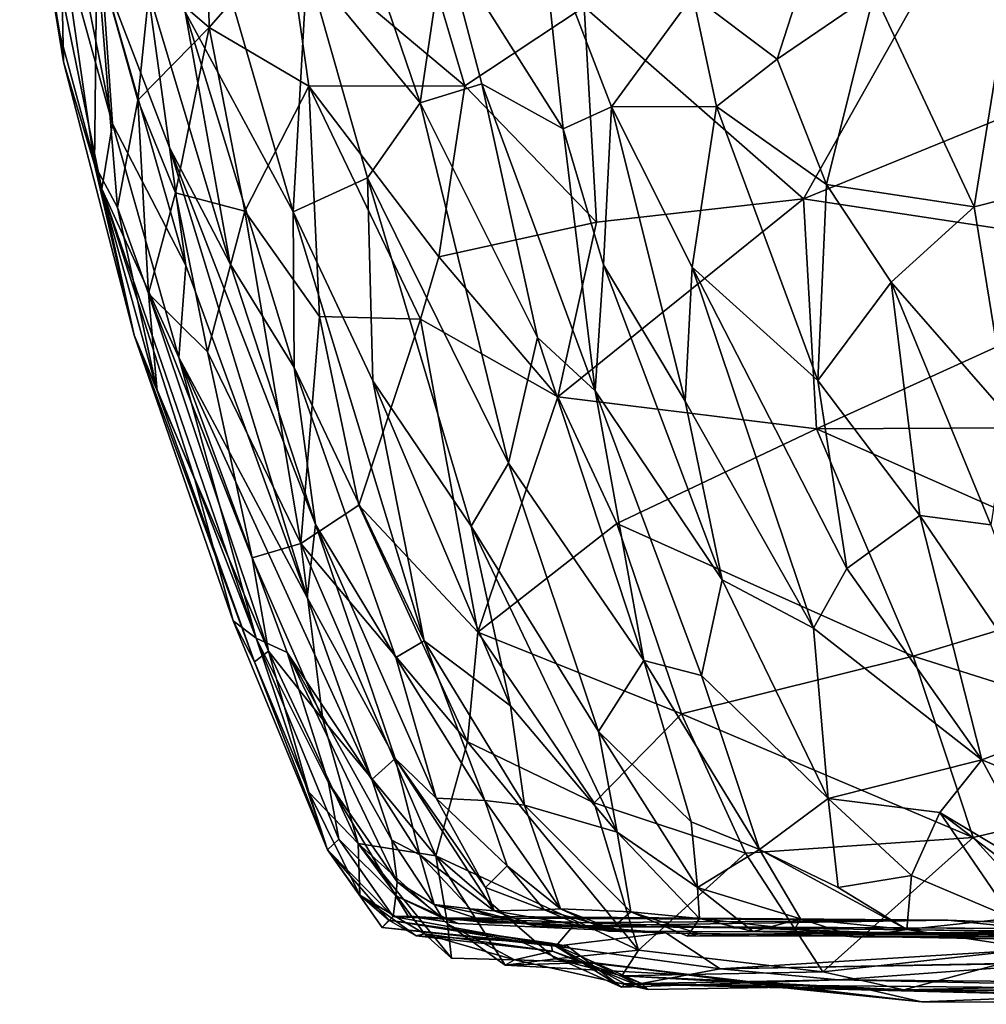
# Model space of a CAD drawing. Units: metres. Extents: x -19.8 to -17.12, y 4.52 to 10.59.
# Drawn here: x -19.79 to -19.13, y 4.53 to 5.2 of the extents above; entities that cross this region are included whole.
import ezdxf

# ---------------------------------------------------------------- set-up
doc = ezdxf.new("R2010")
doc.units = ezdxf.units.M

msp = doc.modelspace()

# ---------------------------------------------------------------- linework, layer by layer
at = {"layer": '1'}
for points in [[(-19.72514, 5.13175, -0.871369), (-19.788274, 5.359156, -0.707888), (-19.780502, 5.406547, -1.03469)], [(-19.72514, 5.13175, -0.871369), (-19.780502, 5.406547, -1.03469), (-19.73234, 5.235136, -1.222256)], [(-19.788274, 5.359156, -0.707888), (-19.760898, 5.192582, -0.457471), (-19.78063, 5.310778, -0.400146)], [(-19.732457, 5.087475, -0.485806), (-19.760898, 5.192582, -0.457471), (-19.788274, 5.359156, -0.707888)], [(-19.788274, 5.359156, -0.707888), (-19.72514, 5.13175, -0.871369), (-19.732457, 5.087475, -0.485806)], [(-19.485544, 5.157428, 0.529656), (-19.541085, 5.344739, 0.280638), (-19.605864, 5.258507, 0.321829)], [(-19.485544, 5.157428, 0.529656), (-19.404382, 5.211101, 0.522964), (-19.541085, 5.344739, 0.280638)], [(-19.515873, 5.145881, -2.765748), (-19.592913, 5.239227, -2.504184), (-19.575787, 5.321227, -2.675986)], [(-19.515873, 5.145881, -2.765748), (-19.575787, 5.321227, -2.675986), (-19.499748, 5.256181, -2.963104)], [(-19.33064, 5.218979, -3.454224), (-19.228148, 5.315294, -3.54489), (-19.273276, 5.17552, -3.565184)], [(-19.273276, 5.17552, -3.565184), (-19.228148, 5.315294, -3.54489), (-19.207415, 5.220807, -3.636726)], [(-19.78063, 5.310778, -0.400146), (-19.760898, 5.192582, -0.457471), (-19.758504, 5.17372, -0.206626)], [(-19.760204, 5.261898, -0.159619), (-19.78063, 5.310778, -0.400146), (-19.758504, 5.17372, -0.206626)], [(-19.107033, 5.274915, -3.699933), (-19.139366, 5.075348, -3.802506), (-19.207415, 5.220807, -3.636726)], [(-19.107033, 5.274915, -3.699933), (-19.029151, 5.103145, -3.891684), (-19.139366, 5.075348, -3.802506)], [(-19.433421, 5.266805, -3.182194), (-19.41866, 5.128293, -3.175692), (-19.499748, 5.256181, -2.963104)], [(-19.385862, 5.143147, -3.310334), (-19.433421, 5.266805, -3.182194), (-19.33064, 5.218979, -3.454224)], [(-19.41866, 5.128293, -3.175692), (-19.433421, 5.266805, -3.182194), (-19.385862, 5.143147, -3.310334)], [(-19.735784, 5.246685, 0.019855), (-19.760204, 5.261898, -0.159619), (-19.737321, 5.103921, -0.049992)], [(-19.737321, 5.103921, -0.049992), (-19.760204, 5.261898, -0.159619), (-19.758504, 5.17372, -0.206626)], [(-19.055854, 5.161959, 0.685232), (-18.8878, 5.262317, 0.611953), (-19.157052, 5.25547, 0.557229)], [(-19.699253, 5.23152, 0.159112), (-19.659443, 5.197183, 0.277843), (-19.660612, 5.258578, 0.233171)], [(-19.656814, 5.259507, -2.14682), (-19.60229, 5.071887, -2.144823), (-19.675785, 5.207706, -1.91004)], [(-19.660612, 5.258578, 0.233171), (-19.659443, 5.197183, 0.277843), (-19.605864, 5.258507, 0.321829)], [(-19.605864, 5.258507, 0.321829), (-19.659443, 5.197183, 0.277843), (-19.5916, 5.15735, 0.439343)], [(-19.592913, 5.239227, -2.504184), (-19.60229, 5.071887, -2.144823), (-19.656814, 5.259507, -2.14682)], [(-19.605864, 5.258507, 0.321829), (-19.5916, 5.15735, 0.439343), (-19.485544, 5.157428, 0.529656)], [(-19.474119, 5.158918, -2.989773), (-19.515873, 5.145881, -2.765748), (-19.499748, 5.256181, -2.963104)], [(-19.41866, 5.128293, -3.175692), (-19.474119, 5.158918, -2.989773), (-19.499748, 5.256181, -2.963104)], [(-19.404382, 5.211101, 0.522964), (-19.255312, 5.080673, 0.714541), (-19.157052, 5.25547, 0.557229)], [(-19.157052, 5.25547, 0.557229), (-19.255312, 5.080673, 0.714541), (-19.055854, 5.161959, 0.685232)], [(-19.735784, 5.246685, 0.019855), (-19.737321, 5.103921, -0.049992), (-19.721755, 5.07488, 0.084156)], [(-19.707891, 5.147854, 0.171043), (-19.735784, 5.246685, 0.019855), (-19.721755, 5.07488, 0.084156)], [(-19.699253, 5.23152, 0.159112), (-19.735784, 5.246685, 0.019855), (-19.707891, 5.147854, 0.171043)], [(-19.73234, 5.235136, -1.222256), (-19.686359, 5.115616, -1.419405), (-19.675418, 5.035361, -1.175189)], [(-19.73234, 5.235136, -1.222256), (-19.701445, 5.224085, -1.694289), (-19.686359, 5.115616, -1.419405)], [(-19.73234, 5.235136, -1.222256), (-19.675418, 5.035361, -1.175189), (-19.72514, 5.13175, -0.871369)], [(-19.592913, 5.239227, -2.504184), (-19.551751, 5.095025, -2.493154), (-19.60229, 5.071887, -2.144823)], [(-19.592913, 5.239227, -2.504184), (-19.515873, 5.145881, -2.765748), (-19.551751, 5.095025, -2.493154)], [(-19.707891, 5.147854, 0.171043), (-19.659443, 5.197183, 0.277843), (-19.699253, 5.23152, 0.159112)], [(-19.675785, 5.207706, -1.91004), (-19.645238, 5.036609, -1.675961), (-19.701445, 5.224085, -1.694289)], [(-19.686359, 5.115616, -1.419405), (-19.701445, 5.224085, -1.694289), (-19.645238, 5.036609, -1.675961)], [(-19.239625, 5.090406, -3.667187), (-19.273276, 5.17552, -3.565184), (-19.207415, 5.220807, -3.636726)], [(-19.139366, 5.075348, -3.802506), (-19.239625, 5.090406, -3.667187), (-19.207415, 5.220807, -3.636726)], [(-19.33064, 5.218979, -3.454224), (-19.314499, 5.143517, -3.504157), (-19.385862, 5.143147, -3.310334)], [(-19.314499, 5.143517, -3.504157), (-19.33064, 5.218979, -3.454224), (-19.273276, 5.17552, -3.565184)], [(-19.675785, 5.207706, -1.91004), (-19.60229, 5.071887, -2.144823), (-19.601627, 4.965974, -1.877905)], [(-19.675785, 5.207706, -1.91004), (-19.601627, 4.965974, -1.877905), (-19.645238, 5.036609, -1.675961)], [(-19.396183, 5.06478, 0.673776), (-19.404382, 5.211101, 0.522964), (-19.485544, 5.157428, 0.529656)], [(-19.404382, 5.211101, 0.522964), (-19.396183, 5.06478, 0.673776), (-19.255312, 5.080673, 0.714541)], [(-19.659443, 5.197183, 0.277843), (-19.707891, 5.147854, 0.171043), (-19.682283, 5.084711, 0.26986)], [(-19.682283, 5.084711, 0.26986), (-19.635287, 5.07224, 0.411312), (-19.659443, 5.197183, 0.277843)], [(-19.659443, 5.197183, 0.277843), (-19.635287, 5.07224, 0.411312), (-19.5916, 5.15735, 0.439343)], [(-19.732457, 5.087475, -0.485806), (-19.758504, 5.17372, -0.206626), (-19.760898, 5.192582, -0.457471)], [(-19.758504, 5.17372, -0.206626), (-19.732457, 5.087475, -0.485806), (-19.710509, 4.987939, -0.165625)], [(-19.710509, 4.987939, -0.165625), (-19.737321, 5.103921, -0.049992), (-19.758504, 5.17372, -0.206626)], [(-19.314499, 5.143517, -3.504157), (-19.273276, 5.17552, -3.565184), (-19.239625, 5.090406, -3.667187)], [(-19.055854, 5.161959, 0.685232), (-19.255312, 5.080673, 0.714541), (-18.991096, 5.040517, 0.815645)], [(-19.5916, 5.15735, 0.439343), (-19.635287, 5.07224, 0.411312), (-19.584451, 5.000746, 0.530995)], [(-19.503348, 5.041201, 0.624462), (-19.485544, 5.157428, 0.529656), (-19.5916, 5.15735, 0.439343)], [(-19.503348, 5.041201, 0.624462), (-19.5916, 5.15735, 0.439343), (-19.515815, 4.998837, 0.643144)], [(-19.5916, 5.15735, 0.439343), (-19.584451, 5.000746, 0.530995), (-19.515815, 4.998837, 0.643144)], [(-19.474119, 5.158918, -2.989773), (-19.436153, 4.986445, -2.912307), (-19.515873, 5.145881, -2.765748)], [(-19.503348, 5.041201, 0.624462), (-19.396183, 5.06478, 0.673776), (-19.485544, 5.157428, 0.529656)], [(-19.474119, 5.158918, -2.989773), (-19.41866, 5.128293, -3.175692), (-19.396924, 4.95012, -3.044969)], [(-19.474119, 5.158918, -2.989773), (-19.396924, 4.95012, -3.044969), (-19.436153, 4.986445, -2.912307)], [(-19.707891, 5.147854, 0.171043), (-19.721755, 5.07488, 0.084156), (-19.700662, 5.016297, 0.184928)], [(-19.682283, 5.084711, 0.26986), (-19.707891, 5.147854, 0.171043), (-19.700662, 5.016297, 0.184928)], [(-19.551751, 5.095025, -2.493154), (-19.515873, 5.145881, -2.765748), (-19.45586, 4.901107, -2.630223)], [(-19.515873, 5.145881, -2.765748), (-19.436153, 4.986445, -2.912307), (-19.45586, 4.901107, -2.630223)], [(-19.391304, 5.035825, -3.192277), (-19.41866, 5.128293, -3.175692), (-19.385862, 5.143147, -3.310334)], [(-19.391304, 5.035825, -3.192277), (-19.385862, 5.143147, -3.310334), (-19.33573, 4.943062, -3.296313)], [(-19.385862, 5.143147, -3.310334), (-19.314499, 5.143517, -3.504157), (-19.330991, 5.034134, -3.423113)], [(-19.330991, 5.034134, -3.423113), (-19.33573, 4.943062, -3.296313), (-19.385862, 5.143147, -3.310334)], [(-19.330991, 5.034134, -3.423113), (-19.314499, 5.143517, -3.504157), (-19.245505, 4.957175, -3.63064)], [(-19.314499, 5.143517, -3.504157), (-19.239625, 5.090406, -3.667187), (-19.245505, 4.957175, -3.63064)], [(-19.732457, 5.087475, -0.485806), (-19.72514, 5.13175, -0.871369), (-19.679974, 4.972807, -0.78627)], [(-19.679974, 4.972807, -0.78627), (-19.72514, 5.13175, -0.871369), (-19.675418, 5.035361, -1.175189)], [(-19.396924, 4.95012, -3.044969), (-19.41866, 5.128293, -3.175692), (-19.391304, 5.035825, -3.192277)], [(-19.587254, 4.859356, -1.570888), (-19.592915, 4.809756, -1.155229), (-19.686359, 5.115616, -1.419405)], [(-19.645238, 5.036609, -1.675961), (-19.587254, 4.859356, -1.570888), (-19.686359, 5.115616, -1.419405)], [(-19.686359, 5.115616, -1.419405), (-19.592915, 4.809756, -1.155229), (-19.675418, 5.035361, -1.175189)], [(-19.737321, 5.103921, -0.049992), (-19.694849, 4.950301, 0.058331), (-19.721755, 5.07488, 0.084156)], [(-19.737321, 5.103921, -0.049992), (-19.710509, 4.987939, -0.165625), (-19.694849, 4.950301, 0.058331)], [(-19.029151, 5.103145, -3.891684), (-19.116163, 4.932871, -3.86688), (-19.139366, 5.075348, -3.802506)], [(-19.60229, 5.071887, -2.144823), (-19.551751, 5.095025, -2.493154), (-19.548244, 4.957078, -2.229805)], [(-19.551751, 5.095025, -2.493154), (-19.45586, 4.901107, -2.630223), (-19.481366, 4.858179, -2.399989)], [(-19.548244, 4.957078, -2.229805), (-19.551751, 5.095025, -2.493154), (-19.481366, 4.858179, -2.399989)], [(-19.627399, 4.78199, -0.394805), (-19.732457, 5.087475, -0.485806), (-19.679974, 4.972807, -0.78627)], [(-19.732457, 5.087475, -0.485806), (-19.627399, 4.78199, -0.394805), (-19.66929, 4.889848, -0.37321)], [(-19.710509, 4.987939, -0.165625), (-19.732457, 5.087475, -0.485806), (-19.66929, 4.889848, -0.37321)], [(-19.195786, 5.024083, -3.744732), (-19.245505, 4.957175, -3.63064), (-19.239625, 5.090406, -3.667187)], [(-19.195786, 5.024083, -3.744732), (-19.239625, 5.090406, -3.667187), (-19.139366, 5.075348, -3.802506)], [(-19.660668, 4.976635, 0.342989), (-19.682283, 5.084711, 0.26986), (-19.700662, 5.016297, 0.184928)], [(-19.635287, 5.07224, 0.411312), (-19.682283, 5.084711, 0.26986), (-19.660668, 4.976635, 0.342989)], [(-19.396183, 5.06478, 0.673776), (-19.422379, 4.946015, 0.749802), (-19.255312, 5.080673, 0.714541)], [(-19.255312, 5.080673, 0.714541), (-19.422379, 4.946015, 0.749802), (-19.246575, 4.924467, 0.834632)], [(-19.246575, 4.924467, 0.834632), (-18.991096, 5.040517, 0.815645), (-19.255312, 5.080673, 0.714541)], [(-19.721755, 5.07488, 0.084156), (-19.694849, 4.950301, 0.058331), (-19.700662, 5.016297, 0.184928)], [(-19.116163, 4.932871, -3.86688), (-19.195786, 5.024083, -3.744732), (-19.139366, 5.075348, -3.802506)], [(-19.597151, 4.846512, 0.550911), (-19.635287, 5.07224, 0.411312), (-19.660668, 4.976635, 0.342989)], [(-19.635287, 5.07224, 0.411312), (-19.597151, 4.846512, 0.550911), (-19.584451, 5.000746, 0.530995)], [(-19.601627, 4.965974, -1.877905), (-19.60229, 5.071887, -2.144823), (-19.513172, 4.78028, -1.994881)], [(-19.513172, 4.78028, -1.994881), (-19.60229, 5.071887, -2.144823), (-19.548244, 4.957078, -2.229805)], [(-19.396183, 5.06478, 0.673776), (-19.503348, 5.041201, 0.624462), (-19.422379, 4.946015, 0.749802)], [(-19.422379, 4.946015, 0.749802), (-19.503348, 5.041201, 0.624462), (-19.515815, 4.998837, 0.643144)], [(-18.972956, 4.925688, 0.903991), (-18.991096, 5.040517, 0.815645), (-19.246575, 4.924467, 0.834632)], [(-19.675418, 5.035361, -1.175189), (-19.592915, 4.809756, -1.155229), (-19.679974, 4.972807, -0.78627)], [(-19.645238, 5.036609, -1.675961), (-19.601627, 4.965974, -1.877905), (-19.587254, 4.859356, -1.570888)], [(-19.396924, 4.95012, -3.044969), (-19.391304, 5.035825, -3.192277), (-19.31058, 4.821742, -3.212102)], [(-19.33573, 4.943062, -3.296313), (-19.31058, 4.821742, -3.212102), (-19.391304, 5.035825, -3.192277)], [(-19.248471, 4.788886, -3.42783), (-19.33573, 4.943062, -3.296313), (-19.330991, 5.034134, -3.423113)], [(-19.245505, 4.957175, -3.63064), (-19.225858, 4.829449, -3.574687), (-19.330991, 5.034134, -3.423113)], [(-19.225858, 4.829449, -3.574687), (-19.248471, 4.788886, -3.42783), (-19.330991, 5.034134, -3.423113)], [(-19.245505, 4.957175, -3.63064), (-19.195786, 5.024083, -3.744732), (-19.176225, 4.865443, -3.745008)], [(-19.195786, 5.024083, -3.744732), (-19.116163, 4.932871, -3.86688), (-19.128033, 4.85904, -3.843582)], [(-19.176225, 4.865443, -3.745008), (-19.195786, 5.024083, -3.744732), (-19.128033, 4.85904, -3.843582)], [(-19.700662, 5.016297, 0.184928), (-19.630127, 4.836587, 0.414941), (-19.660668, 4.976635, 0.342989)], [(-19.694849, 4.950301, 0.058331), (-19.619199, 4.773287, 0.371649), (-19.700662, 5.016297, 0.184928)], [(-19.700662, 5.016297, 0.184928), (-19.619199, 4.773287, 0.371649), (-19.630127, 4.836587, 0.414941)], [(-19.597151, 4.846512, 0.550911), (-19.557765, 4.872577, 0.630918), (-19.584451, 5.000746, 0.530995)], [(-19.557765, 4.872577, 0.630918), (-19.515815, 4.998837, 0.643144), (-19.584451, 5.000746, 0.530995)], [(-19.476685, 4.78627, 0.757234), (-19.515815, 4.998837, 0.643144), (-19.557765, 4.872577, 0.630918)], [(-19.476685, 4.78627, 0.757234), (-19.422379, 4.946015, 0.749802), (-19.515815, 4.998837, 0.643144)], [(-19.628567, 4.765924, 0.140488), (-19.710509, 4.987939, -0.165625), (-19.643048, 4.793846, -0.124788)], [(-19.66929, 4.889848, -0.37321), (-19.643048, 4.793846, -0.124788), (-19.710509, 4.987939, -0.165625)], [(-19.694849, 4.950301, 0.058331), (-19.710509, 4.987939, -0.165625), (-19.628567, 4.765924, 0.140488)], [(-19.45586, 4.901107, -2.630223), (-19.436153, 4.986445, -2.912307), (-19.364015, 4.766865, -2.839692)], [(-19.436153, 4.986445, -2.912307), (-19.396924, 4.95012, -3.044969), (-19.364015, 4.766865, -2.839692)], [(-19.606413, 4.772364, -0.74364), (-19.679974, 4.972807, -0.78627), (-19.548811, 4.686078, -1.024731)], [(-19.548811, 4.686078, -1.024731), (-19.679974, 4.972807, -0.78627), (-19.592915, 4.809756, -1.155229)], [(-19.679974, 4.972807, -0.78627), (-19.606413, 4.772364, -0.74364), (-19.627399, 4.78199, -0.394805)], [(-19.660668, 4.976635, 0.342989), (-19.630127, 4.836587, 0.414941), (-19.597151, 4.846512, 0.550911)], [(-19.601627, 4.965974, -1.877905), (-19.513172, 4.78028, -1.994881), (-19.532507, 4.768989, -1.780089)], [(-19.587254, 4.859356, -1.570888), (-19.601627, 4.965974, -1.877905), (-19.532507, 4.768989, -1.780089)], [(-19.548244, 4.957078, -2.229805), (-19.454525, 4.736005, -2.2536), (-19.513172, 4.78028, -1.994881)], [(-19.548244, 4.957078, -2.229805), (-19.481366, 4.858179, -2.399989), (-19.454525, 4.736005, -2.2536)], [(-19.225858, 4.829449, -3.574687), (-19.245505, 4.957175, -3.63064), (-19.176225, 4.865443, -3.745008)], [(-19.694849, 4.950301, 0.058331), (-19.628567, 4.765924, 0.140488), (-19.619199, 4.773287, 0.371649)], [(-19.422379, 4.946015, 0.749802), (-19.476685, 4.78627, 0.757234), (-19.382264, 4.860061, 0.811816)], [(-19.246575, 4.924467, 0.834632), (-19.422379, 4.946015, 0.749802), (-19.382264, 4.860061, 0.811816)], [(-19.324661, 4.756735, -3.006503), (-19.364015, 4.766865, -2.839692), (-19.396924, 4.95012, -3.044969)], [(-19.396924, 4.95012, -3.044969), (-19.31058, 4.821742, -3.212102), (-19.324661, 4.756735, -3.006503)], [(-19.248471, 4.788886, -3.42783), (-19.31058, 4.821742, -3.212102), (-19.33573, 4.943062, -3.296313)], [(-19.246575, 4.924467, 0.834632), (-19.012694, 4.820761, 0.95556), (-18.972956, 4.925688, 0.903991)], [(-19.246575, 4.924467, 0.834632), (-19.382264, 4.860061, 0.811816), (-19.18069, 4.769756, 0.929282)], [(-19.18069, 4.769756, 0.929282), (-19.012694, 4.820761, 0.95556), (-19.246575, 4.924467, 0.834632)], [(-19.481366, 4.858179, -2.399989), (-19.45586, 4.901107, -2.630223), (-19.394658, 4.718658, -2.552327)], [(-19.394658, 4.718658, -2.552327), (-19.45586, 4.901107, -2.630223), (-19.364015, 4.766865, -2.839692)], [(-19.627399, 4.78199, -0.394805), (-19.643048, 4.793846, -0.124788), (-19.66929, 4.889848, -0.37321)], [(-19.557765, 4.872577, 0.630918), (-19.597151, 4.846512, 0.550911), (-19.483704, 4.711601, 0.746577)], [(-19.483704, 4.711601, 0.746577), (-19.476685, 4.78627, 0.757234), (-19.557765, 4.872577, 0.630918)], [(-19.176225, 4.865443, -3.745008), (-19.134089, 4.699465, -3.706591), (-19.225858, 4.829449, -3.574687)], [(-19.134089, 4.699465, -3.706591), (-19.176225, 4.865443, -3.745008), (-19.077611, 4.720693, -3.87066)], [(-19.176225, 4.865443, -3.745008), (-19.128033, 4.85904, -3.843582), (-19.077611, 4.720693, -3.87066)], [(-19.587254, 4.859356, -1.570888), (-19.5329, 4.700262, -1.35885), (-19.592915, 4.809756, -1.155229)], [(-19.587254, 4.859356, -1.570888), (-19.505068, 4.673273, -1.576264), (-19.5329, 4.700262, -1.35885)], [(-19.532507, 4.768989, -1.780089), (-19.505068, 4.673273, -1.576264), (-19.587254, 4.859356, -1.570888)], [(-19.382264, 4.860061, 0.811816), (-19.476685, 4.78627, 0.757234), (-19.338297, 4.730778, 0.871179)], [(-19.382264, 4.860061, 0.811816), (-19.338297, 4.730778, 0.871179), (-19.18069, 4.769756, 0.929282)], [(-19.381999, 4.650254, -2.407254), (-19.454525, 4.736005, -2.2536), (-19.481366, 4.858179, -2.399989)], [(-19.394658, 4.718658, -2.552327), (-19.381999, 4.650254, -2.407254), (-19.481366, 4.858179, -2.399989)], [(-19.597151, 4.846512, 0.550911), (-19.630127, 4.836587, 0.414941), (-19.582186, 4.726912, 0.513423)], [(-19.597151, 4.846512, 0.550911), (-19.582186, 4.726912, 0.513423), (-19.505231, 4.634264, 0.675599)], [(-19.483704, 4.711601, 0.746577), (-19.597151, 4.846512, 0.550911), (-19.505231, 4.634264, 0.675599)], [(-19.619199, 4.773287, 0.371649), (-19.582186, 4.726912, 0.513423), (-19.630127, 4.836587, 0.414941)], [(-19.248471, 4.788886, -3.42783), (-19.225858, 4.829449, -3.574687), (-19.134089, 4.699465, -3.706591)], [(-19.238524, 4.673053, -3.210532), (-19.324661, 4.756735, -3.006503), (-19.31058, 4.821742, -3.212102)], [(-19.248471, 4.788886, -3.42783), (-19.238524, 4.673053, -3.210532), (-19.31058, 4.821742, -3.212102)], [(-19.18069, 4.769756, 0.929282), (-18.940176, 4.693992, 1.016499), (-19.012694, 4.820761, 0.95556)], [(-19.548811, 4.686078, -1.024731), (-19.592915, 4.809756, -1.155229), (-19.5329, 4.700262, -1.35885)], [(-19.628567, 4.765924, 0.140488), (-19.643048, 4.793846, -0.124788), (-19.579003, 4.638326, -0.064083)], [(-19.627399, 4.78199, -0.394805), (-19.579003, 4.638326, -0.064083), (-19.643048, 4.793846, -0.124788)], [(-19.476685, 4.78627, 0.757234), (-19.483704, 4.711601, 0.746577), (-19.397677, 4.670238, 0.832486)], [(-19.338297, 4.730778, 0.871179), (-19.476685, 4.78627, 0.757234), (-19.397677, 4.670238, 0.832486)], [(-19.248471, 4.788886, -3.42783), (-19.134089, 4.699465, -3.706591), (-19.238524, 4.673053, -3.210532)], [(-19.606413, 4.772364, -0.74364), (-19.578403, 4.683828, -0.526172), (-19.627399, 4.78199, -0.394805)], [(-19.5712, 4.645563, -0.321757), (-19.579003, 4.638326, -0.064083), (-19.627399, 4.78199, -0.394805)], [(-19.627399, 4.78199, -0.394805), (-19.578403, 4.683828, -0.526172), (-19.5712, 4.645563, -0.321757)], [(-19.471934, 4.671677, -1.889475), (-19.532507, 4.768989, -1.780089), (-19.513172, 4.78028, -1.994881)], [(-19.513172, 4.78028, -1.994881), (-19.454525, 4.736005, -2.2536), (-19.445145, 4.668489, -2.092249)], [(-19.513172, 4.78028, -1.994881), (-19.445145, 4.668489, -2.092249), (-19.471934, 4.671677, -1.889475)], [(-19.591596, 4.677418, 0.249591), (-19.619199, 4.773287, 0.371649), (-19.628567, 4.765924, 0.140488)], [(-19.591596, 4.677418, 0.249591), (-19.558041, 4.642524, 0.480323), (-19.619199, 4.773287, 0.371649)], [(-19.558041, 4.642524, 0.480323), (-19.582186, 4.726912, 0.513423), (-19.619199, 4.773287, 0.371649)], [(-19.606413, 4.772364, -0.74364), (-19.531591, 4.61653, -0.667281), (-19.578403, 4.683828, -0.526172)], [(-19.535195, 4.644827, -0.887203), (-19.606413, 4.772364, -0.74364), (-19.548811, 4.686078, -1.024731)], [(-19.535195, 4.644827, -0.887203), (-19.531591, 4.61653, -0.667281), (-19.606413, 4.772364, -0.74364)], [(-19.628567, 4.765924, 0.140488), (-19.579003, 4.638326, -0.064083), (-19.591596, 4.677418, 0.249591)], [(-19.505068, 4.673273, -1.576264), (-19.532507, 4.768989, -1.780089), (-19.471934, 4.671677, -1.889475)], [(-19.364015, 4.766865, -2.839692), (-19.331784, 4.657328, -2.708434), (-19.394658, 4.718658, -2.552327)], [(-19.285216, 4.63845, -2.896672), (-19.331784, 4.657328, -2.708434), (-19.364015, 4.766865, -2.839692)], [(-19.324661, 4.756735, -3.006503), (-19.285216, 4.63845, -2.896672), (-19.364015, 4.766865, -2.839692)], [(-19.338297, 4.730778, 0.871179), (-19.139971, 4.646548, 0.975498), (-19.18069, 4.769756, 0.929282)], [(-19.139971, 4.646548, 0.975498), (-18.940176, 4.693992, 1.016499), (-19.18069, 4.769756, 0.929282)], [(-19.324661, 4.756735, -3.006503), (-19.238524, 4.673053, -3.210532), (-19.285216, 4.63845, -2.896672)], [(-19.454525, 4.736005, -2.2536), (-19.381999, 4.650254, -2.407254), (-19.445145, 4.668489, -2.092249)], [(-19.505231, 4.634264, 0.675599), (-19.582186, 4.726912, 0.513423), (-19.558041, 4.642524, 0.480323)], [(-19.397677, 4.670238, 0.832486), (-19.294851, 4.635884, 0.909639), (-19.338297, 4.730778, 0.871179)], [(-19.139971, 4.646548, 0.975498), (-19.338297, 4.730778, 0.871179), (-19.294851, 4.635884, 0.909639)], [(-19.381999, 4.650254, -2.407254), (-19.394658, 4.718658, -2.552327), (-19.327411, 4.612594, -2.536323)], [(-19.327411, 4.612594, -2.536323), (-19.394658, 4.718658, -2.552327), (-19.331784, 4.657328, -2.708434)], [(-19.077611, 4.720693, -3.87066), (-19.035581, 4.658945, -3.880847), (-19.134089, 4.699465, -3.706591)], [(-19.483704, 4.711601, 0.746577), (-19.505231, 4.634264, 0.675599), (-19.367514, 4.569986, 0.843744)], [(-19.483704, 4.711601, 0.746577), (-19.367514, 4.569986, 0.843744), (-19.397677, 4.670238, 0.832486)], [(-19.5329, 4.700262, -1.35885), (-19.516292, 4.634798, -1.123462), (-19.548811, 4.686078, -1.024731)], [(-19.5329, 4.700262, -1.35885), (-19.505068, 4.673273, -1.576264), (-19.471521, 4.612685, -1.514705)], [(-19.5329, 4.700262, -1.35885), (-19.471521, 4.612685, -1.514705), (-19.465619, 4.596762, -1.33219)], [(-19.516292, 4.634798, -1.123462), (-19.5329, 4.700262, -1.35885), (-19.465619, 4.596762, -1.33219)], [(-19.162662, 4.663494, -3.516023), (-19.238524, 4.673053, -3.210532), (-19.134089, 4.699465, -3.706591)], [(-19.134089, 4.699465, -3.706591), (-19.091898, 4.621226, -3.644158), (-19.162662, 4.663494, -3.516023)], [(-19.035581, 4.658945, -3.880847), (-19.091898, 4.621226, -3.644158), (-19.134089, 4.699465, -3.706591)], [(-18.940176, 4.693992, 1.016499), (-19.139971, 4.646548, 0.975498), (-19.073648, 4.573625, 0.998655)], [(-19.516292, 4.634798, -1.123462), (-19.535195, 4.644827, -0.887203), (-19.548811, 4.686078, -1.024731)], [(-19.578403, 4.683828, -0.526172), (-19.531591, 4.61653, -0.667281), (-19.532428, 4.607037, -0.474973)], [(-19.532428, 4.607037, -0.474973), (-19.5712, 4.645563, -0.321757), (-19.578403, 4.683828, -0.526172)], [(-19.591596, 4.677418, 0.249591), (-19.556946, 4.607425, 0.220662), (-19.558041, 4.642524, 0.480323)], [(-19.591596, 4.677418, 0.249591), (-19.579003, 4.638326, -0.064083), (-19.556946, 4.607425, 0.220662)], [(-19.471521, 4.612685, -1.514705), (-19.505068, 4.673273, -1.576264), (-19.456818, 4.62746, -1.749867)], [(-19.456818, 4.62746, -1.749867), (-19.505068, 4.673273, -1.576264), (-19.471934, 4.671677, -1.889475)], [(-19.420469, 4.598177, -1.877064), (-19.471934, 4.671677, -1.889475), (-19.445145, 4.668489, -2.092249)], [(-19.420469, 4.598177, -1.877064), (-19.456818, 4.62746, -1.749867), (-19.471934, 4.671677, -1.889475)], [(-19.231679, 4.612684, -3.018492), (-19.285216, 4.63845, -2.896672), (-19.238524, 4.673053, -3.210532)], [(-19.238524, 4.673053, -3.210532), (-19.162662, 4.663494, -3.516023), (-19.181982, 4.620841, -3.262623)], [(-19.181982, 4.620841, -3.262623), (-19.231679, 4.612684, -3.018492), (-19.238524, 4.673053, -3.210532)], [(-19.381999, 4.650254, -2.407254), (-19.372771, 4.596162, -2.182423), (-19.445145, 4.668489, -2.092249)], [(-19.372771, 4.596162, -2.182423), (-19.420469, 4.598177, -1.877064), (-19.445145, 4.668489, -2.092249)], [(-19.294851, 4.635884, 0.909639), (-19.397677, 4.670238, 0.832486), (-19.367514, 4.569986, 0.843744)], [(-19.181982, 4.620841, -3.262623), (-19.162662, 4.663494, -3.516023), (-19.113546, 4.591878, -3.424283)], [(-19.162662, 4.663494, -3.516023), (-19.055923, 4.582474, -3.59172), (-19.113546, 4.591878, -3.424283)], [(-19.055923, 4.582474, -3.59172), (-19.162662, 4.663494, -3.516023), (-19.091898, 4.621226, -3.644158)], [(-19.327411, 4.612594, -2.536323), (-19.331784, 4.657328, -2.708434), (-19.285216, 4.63845, -2.896672)], [(-19.534244, 4.592933, -0.175631), (-19.579003, 4.638326, -0.064083), (-19.5712, 4.645563, -0.321757)], [(-19.532428, 4.607037, -0.474973), (-19.534244, 4.592933, -0.175631), (-19.5712, 4.645563, -0.321757)], [(-19.535195, 4.644827, -0.887203), (-19.506436, 4.601041, -0.834178), (-19.531591, 4.61653, -0.667281)], [(-19.516292, 4.634798, -1.123462), (-19.506436, 4.601041, -0.834178), (-19.535195, 4.644827, -0.887203)], [(-19.381999, 4.650254, -2.407254), (-19.326015, 4.591519, -2.379944), (-19.372771, 4.596162, -2.182423)], [(-19.326015, 4.591519, -2.379944), (-19.381999, 4.650254, -2.407254), (-19.327411, 4.612594, -2.536323)], [(-19.139971, 4.646548, 0.975498), (-19.294851, 4.635884, 0.909639), (-19.242309, 4.555233, 0.926851)], [(-19.139971, 4.646548, 0.975498), (-19.242309, 4.555233, 0.926851), (-19.073648, 4.573625, 0.998655)], [(-19.537228, 4.590372, 0.098198), (-19.556946, 4.607425, 0.220662), (-19.579003, 4.638326, -0.064083)], [(-19.541924, 4.585529, -0.017213), (-19.537228, 4.590372, 0.098198), (-19.579003, 4.638326, -0.064083)], [(-19.541924, 4.585529, -0.017213), (-19.579003, 4.638326, -0.064083), (-19.534244, 4.592933, -0.175631)], [(-19.558041, 4.642524, 0.480323), (-19.49468, 4.564583, 0.524355), (-19.497448, 4.587972, 0.60195)], [(-19.558041, 4.642524, 0.480323), (-19.497448, 4.587972, 0.60195), (-19.505231, 4.634264, 0.675599)], [(-19.49468, 4.564583, 0.524355), (-19.558041, 4.642524, 0.480323), (-19.513002, 4.581076, 0.452357)], [(-19.513002, 4.581076, 0.452357), (-19.558041, 4.642524, 0.480323), (-19.556946, 4.607425, 0.220662)], [(-19.285216, 4.63845, -2.896672), (-19.257387, 4.591276, -2.77506), (-19.327411, 4.612594, -2.536323)], [(-19.285216, 4.63845, -2.896672), (-19.185143, 4.584114, -3.056921), (-19.257387, 4.591276, -2.77506)], [(-19.231679, 4.612684, -3.018492), (-19.185143, 4.584114, -3.056921), (-19.285216, 4.63845, -2.896672)], [(-19.506436, 4.601041, -0.834178), (-19.516292, 4.634798, -1.123462), (-19.481823, 4.598196, -1.112052)], [(-19.516292, 4.634798, -1.123462), (-19.465619, 4.596762, -1.33219), (-19.481823, 4.598196, -1.112052)], [(-19.423906, 4.564187, 0.752659), (-19.367514, 4.569986, 0.843744), (-19.505231, 4.634264, 0.675599)], [(-19.505231, 4.634264, 0.675599), (-19.458181, 4.559759, 0.667147), (-19.423906, 4.564187, 0.752659)], [(-19.497448, 4.587972, 0.60195), (-19.458181, 4.559759, 0.667147), (-19.505231, 4.634264, 0.675599)], [(-19.367514, 4.569986, 0.843744), (-19.242309, 4.555233, 0.926851), (-19.294851, 4.635884, 0.909639)], [(-19.471521, 4.612685, -1.514705), (-19.456818, 4.62746, -1.749867), (-19.431441, 4.597461, -1.688107)], [(-19.456818, 4.62746, -1.749867), (-19.420469, 4.598177, -1.877064), (-19.431441, 4.597461, -1.688107)], [(-19.181982, 4.620841, -3.262623), (-19.185143, 4.584114, -3.056921), (-19.231679, 4.612684, -3.018492)], [(-19.185143, 4.584114, -3.056921), (-19.181982, 4.620841, -3.262623), (-19.113546, 4.591878, -3.424283)], [(-19.531591, 4.61653, -0.667281), (-19.50099, 4.591966, -0.594597), (-19.532428, 4.607037, -0.474973)], [(-19.506436, 4.601041, -0.834178), (-19.50099, 4.591966, -0.594597), (-19.531591, 4.61653, -0.667281)], [(-19.465619, 4.596762, -1.33219), (-19.471521, 4.612685, -1.514705), (-19.431441, 4.597461, -1.688107)], [(-19.327411, 4.612594, -2.536323), (-19.289674, 4.582774, -2.523832), (-19.326015, 4.591519, -2.379944)], [(-19.257387, 4.591276, -2.77506), (-19.289674, 4.582774, -2.523832), (-19.327411, 4.612594, -2.536323)], [(-19.537228, 4.590372, 0.098198), (-19.518776, 4.579783, 0.312427), (-19.556946, 4.607425, 0.220662)], [(-19.518776, 4.579783, 0.312427), (-19.513002, 4.581076, 0.452357), (-19.556946, 4.607425, 0.220662)], [(-19.534244, 4.592933, -0.175631), (-19.532428, 4.607037, -0.474973), (-19.524145, 4.59309, -0.301141)], [(-19.490179, 4.588182, -0.487363), (-19.524145, 4.59309, -0.301141), (-19.532428, 4.607037, -0.474973)], [(-19.50099, 4.591966, -0.594597), (-19.490179, 4.588182, -0.487363), (-19.532428, 4.607037, -0.474973)], [(-19.466347, 4.592827, -0.981507), (-19.467536, 4.588282, -0.821113), (-19.506436, 4.601041, -0.834178)], [(-19.467536, 4.588282, -0.821113), (-19.50099, 4.591966, -0.594597), (-19.506436, 4.601041, -0.834178)], [(-19.481823, 4.598196, -1.112052), (-19.466347, 4.592827, -0.981507), (-19.506436, 4.601041, -0.834178)], [(-19.481823, 4.598196, -1.112052), (-19.465619, 4.596762, -1.33219), (-19.435947, 4.586078, -1.248055)], [(-19.466347, 4.592827, -0.981507), (-19.481823, 4.598196, -1.112052), (-19.435947, 4.586078, -1.248055)], [(-19.431441, 4.597461, -1.688107), (-19.405287, 4.586388, -1.561072), (-19.465619, 4.596762, -1.33219)], [(-19.431441, 4.597461, -1.688107), (-19.420469, 4.598177, -1.877064), (-19.386552, 4.584892, -1.794254)], [(-19.386552, 4.584892, -1.794254), (-19.405287, 4.586388, -1.561072), (-19.431441, 4.597461, -1.688107)], [(-19.420469, 4.598177, -1.877064), (-19.372771, 4.596162, -2.182423), (-19.387899, 4.582979, -1.880732)], [(-19.420469, 4.598177, -1.877064), (-19.387899, 4.582979, -1.880732), (-19.386552, 4.584892, -1.794254)], [(-19.423797, 4.572769, -0.065067), (-19.541924, 4.585529, -0.017213), (-19.534244, 4.592933, -0.175631)], [(-19.524145, 4.59309, -0.301141), (-19.411776, 4.58691, -0.237169), (-19.534244, 4.592933, -0.175631)], [(-19.423797, 4.572769, -0.065067), (-19.534244, 4.592933, -0.175631), (-19.411776, 4.58691, -0.237169)], [(-19.524145, 4.59309, -0.301141), (-19.490179, 4.588182, -0.487363), (-19.348885, 4.581837, -0.383645)], [(-19.524145, 4.59309, -0.301141), (-19.348885, 4.581837, -0.383645), (-19.411776, 4.58691, -0.237169)], [(-19.157197, 4.590381, -1.043383), (-19.50099, 4.591966, -0.594597), (-19.467536, 4.588282, -0.821113)], [(-19.348885, 4.581837, -0.383645), (-19.490179, 4.588182, -0.487363), (-19.50099, 4.591966, -0.594597)], [(-19.157197, 4.590381, -1.043383), (-19.014931, 4.575727, -0.574409), (-19.50099, 4.591966, -0.594597)], [(-19.014931, 4.575727, -0.574409), (-19.348885, 4.581837, -0.383645), (-19.50099, 4.591966, -0.594597)], [(-19.466347, 4.592827, -0.981507), (-19.157197, 4.590381, -1.043383), (-19.467536, 4.588282, -0.821113)], [(-19.435947, 4.586078, -1.248055), (-19.157197, 4.590381, -1.043383), (-19.466347, 4.592827, -0.981507)], [(-19.405287, 4.586388, -1.561072), (-19.435947, 4.586078, -1.248055), (-19.465619, 4.596762, -1.33219)], [(-19.326183, 4.581215, -2.077806), (-19.387899, 4.582979, -1.880732), (-19.372771, 4.596162, -2.182423)], [(-19.372771, 4.596162, -2.182423), (-19.326015, 4.591519, -2.379944), (-19.334249, 4.579472, -2.241592)], [(-19.326183, 4.581215, -2.077806), (-19.372771, 4.596162, -2.182423), (-19.334249, 4.579472, -2.241592)], [(-19.334249, 4.579472, -2.241592), (-19.326015, 4.591519, -2.379944), (-19.241789, 4.582085, -2.406129)], [(-19.241789, 4.582085, -2.406129), (-19.326015, 4.591519, -2.379944), (-19.289674, 4.582774, -2.523832)], [(-19.257387, 4.591276, -2.77506), (-19.262227, 4.582802, -2.599593), (-19.289674, 4.582774, -2.523832)], [(-19.262227, 4.582802, -2.599593), (-19.257387, 4.591276, -2.77506), (-19.218827, 4.578879, -2.794155)], [(-19.257387, 4.591276, -2.77506), (-19.185143, 4.584114, -3.056921), (-19.218827, 4.578879, -2.794155)], [(-19.185143, 4.584114, -3.056921), (-19.113546, 4.591878, -3.424283), (-19.117338, 4.573806, -3.196519)], [(-19.537228, 4.590372, 0.098198), (-19.541924, 4.585529, -0.017213), (-19.448245, 4.576065, 0.030742)], [(-19.423797, 4.572769, -0.065067), (-19.448245, 4.576065, 0.030742), (-19.541924, 4.585529, -0.017213)], [(-19.537228, 4.590372, 0.098198), (-19.415898, 4.572757, 0.129943), (-19.427033, 4.574901, 0.227296)], [(-19.427033, 4.574901, 0.227296), (-19.518776, 4.579783, 0.312427), (-19.537228, 4.590372, 0.098198)], [(-19.537228, 4.590372, 0.098198), (-19.448245, 4.576065, 0.030742), (-19.415898, 4.572757, 0.129943)], [(-19.49468, 4.564583, 0.524355), (-19.451893, 4.563449, 0.520699), (-19.497448, 4.587972, 0.60195)], [(-19.458181, 4.559759, 0.667147), (-19.497448, 4.587972, 0.60195), (-19.451893, 4.563449, 0.520699)], [(-19.102446, 4.584719, -1.394073), (-19.157197, 4.590381, -1.043383), (-19.435947, 4.586078, -1.248055)], [(-19.405287, 4.586388, -1.561072), (-19.102446, 4.584719, -1.394073), (-19.435947, 4.586078, -1.248055)], [(-19.423797, 4.572769, -0.065067), (-19.411776, 4.58691, -0.237169), (-19.348885, 4.581837, -0.383645)], [(-19.386552, 4.584892, -1.794254), (-19.387899, 4.582979, -1.880732), (-19.405287, 4.586388, -1.561072)], [(-18.914464, 4.580848, -1.525217), (-19.405287, 4.586388, -1.561072), (-19.387899, 4.582979, -1.880732)], [(-18.914464, 4.580848, -1.525217), (-19.102446, 4.584719, -1.394073), (-19.405287, 4.586388, -1.561072)], [(-19.185143, 4.584114, -3.056921), (-19.000043, 4.579793, -2.990124), (-19.218827, 4.578879, -2.794155)], [(-19.117338, 4.573806, -3.196519), (-19.000043, 4.579793, -2.990124), (-19.185143, 4.584114, -3.056921)], [(-19.014931, 4.575727, -0.574409), (-19.157197, 4.590381, -1.043383), (-18.918616, 4.581043, -1.085983)], [(-19.102446, 4.584719, -1.394073), (-18.918616, 4.581043, -1.085983), (-19.157197, 4.590381, -1.043383)], [(-19.518776, 4.579783, 0.312427), (-19.425965, 4.569252, 0.350564), (-19.513002, 4.581076, 0.452357)], [(-19.518776, 4.579783, 0.312427), (-19.427033, 4.574901, 0.227296), (-19.425965, 4.569252, 0.350564)], [(-19.513002, 4.581076, 0.452357), (-19.451893, 4.563449, 0.520699), (-19.49468, 4.564583, 0.524355)], [(-19.513002, 4.581076, 0.452357), (-19.425965, 4.569252, 0.350564), (-19.451893, 4.563449, 0.520699)], [(-19.348885, 4.581837, -0.383645), (-19.311929, 4.55739, -0.00903), (-19.423797, 4.572769, -0.065067)], [(-18.914464, 4.580848, -1.525217), (-19.387899, 4.582979, -1.880732), (-19.326183, 4.581215, -2.077806)], [(-19.348885, 4.581837, -0.383645), (-19.014931, 4.575727, -0.574409), (-19.311929, 4.55739, -0.00903)], [(-19.334249, 4.579472, -2.241592), (-19.241789, 4.582085, -2.406129), (-18.834939, 4.57994, -2.278589)], [(-18.834939, 4.57994, -2.278589), (-19.326183, 4.581215, -2.077806), (-19.334249, 4.579472, -2.241592)], [(-19.326183, 4.581215, -2.077806), (-18.834939, 4.57994, -2.278589), (-18.914464, 4.580848, -1.525217)], [(-19.241789, 4.582085, -2.406129), (-19.289674, 4.582774, -2.523832), (-19.262227, 4.582802, -2.599593)], [(-19.218827, 4.578879, -2.794155), (-19.241789, 4.582085, -2.406129), (-19.262227, 4.582802, -2.599593)], [(-18.765251, 4.579346, -2.789539), (-19.241789, 4.582085, -2.406129), (-19.218827, 4.578879, -2.794155)], [(-18.765251, 4.579346, -2.789539), (-18.834939, 4.57994, -2.278589), (-19.241789, 4.582085, -2.406129)], [(-19.000043, 4.579793, -2.990124), (-18.765251, 4.579346, -2.789539), (-19.218827, 4.578879, -2.794155)], [(-19.379048, 4.544825, 0.12842), (-19.415898, 4.572757, 0.129943), (-19.448245, 4.576065, 0.030742)], [(-19.448245, 4.576065, 0.030742), (-19.311929, 4.55739, -0.00903), (-19.379048, 4.544825, 0.12842)], [(-19.448245, 4.576065, 0.030742), (-19.423797, 4.572769, -0.065067), (-19.311929, 4.55739, -0.00903)], [(-19.425965, 4.569252, 0.350564), (-19.427033, 4.574901, 0.227296), (-19.365377, 4.547284, 0.294322)], [(-19.427033, 4.574901, 0.227296), (-19.379048, 4.544825, 0.12842), (-19.376843, 4.547222, 0.217978)], [(-19.415898, 4.572757, 0.129943), (-19.379048, 4.544825, 0.12842), (-19.427033, 4.574901, 0.227296)], [(-19.427033, 4.574901, 0.227296), (-19.376843, 4.547222, 0.217978), (-19.365377, 4.547284, 0.294322)], [(-19.014931, 4.575727, -0.574409), (-18.904542, 4.565124, -0.363522), (-19.311929, 4.55739, -0.00903)], [(-19.187092, 4.543033, 0.92409), (-19.073648, 4.573625, 0.998655), (-19.242309, 4.555233, 0.926851)], [(-19.055983, 4.546017, 0.983121), (-19.073648, 4.573625, 0.998655), (-19.187092, 4.543033, 0.92409)], [(-19.327664, 4.55283, 0.621826), (-19.423906, 4.564187, 0.752659), (-19.458181, 4.559759, 0.667147)], [(-19.425965, 4.569252, 0.350564), (-19.361056, 4.543329, 0.391609), (-19.451893, 4.563449, 0.520699)], [(-19.361056, 4.543329, 0.391609), (-19.425965, 4.569252, 0.350564), (-19.365377, 4.547284, 0.294322)], [(-19.367514, 4.569986, 0.843744), (-19.423906, 4.564187, 0.752659), (-19.378965, 4.552505, 0.790014)], [(-19.423906, 4.564187, 0.752659), (-19.327664, 4.55283, 0.621826), (-19.293863, 4.548761, 0.712629)], [(-19.423906, 4.564187, 0.752659), (-19.293863, 4.548761, 0.712629), (-19.378965, 4.552505, 0.790014)], [(-19.367514, 4.569986, 0.843744), (-19.378965, 4.552505, 0.790014), (-19.242309, 4.555233, 0.926851)], [(-19.076247, 4.561412, -0.172135), (-19.311929, 4.55739, -0.00903), (-18.904542, 4.565124, -0.363522)], [(-19.458181, 4.559759, 0.667147), (-19.451893, 4.563449, 0.520699), (-19.398898, 4.561741, 0.53812)], [(-19.327664, 4.55283, 0.621826), (-19.458181, 4.559759, 0.667147), (-19.398898, 4.561741, 0.53812)], [(-19.451893, 4.563449, 0.520699), (-19.361056, 4.543329, 0.391609), (-19.398898, 4.561741, 0.53812)], [(-19.361056, 4.543329, 0.391609), (-19.266342, 4.544901, 0.402163), (-19.398898, 4.561741, 0.53812)], [(-19.398898, 4.561741, 0.53812), (-19.266342, 4.544901, 0.402163), (-19.263993, 4.544067, 0.548085)], [(-19.263993, 4.544067, 0.548085), (-19.327664, 4.55283, 0.621826), (-19.398898, 4.561741, 0.53812)], [(-19.379048, 4.544825, 0.12842), (-19.311929, 4.55739, -0.00903), (-19.231553, 4.549969, 0.055203)], [(-19.231553, 4.549969, 0.055203), (-19.311929, 4.55739, -0.00903), (-19.076247, 4.561412, -0.172135)], [(-19.076247, 4.561412, -0.172135), (-18.920687, 4.547247, -0.128199), (-19.231553, 4.549969, 0.055203)], [(-19.378965, 4.552505, 0.790014), (-19.187092, 4.543033, 0.92409), (-19.242309, 4.555233, 0.926851)], [(-19.187092, 4.543033, 0.92409), (-19.378965, 4.552505, 0.790014), (-19.211315, 4.543377, 0.739512)], [(-19.211315, 4.543377, 0.739512), (-19.378965, 4.552505, 0.790014), (-19.293863, 4.548761, 0.712629)], [(-19.327664, 4.55283, 0.621826), (-19.263993, 4.544067, 0.548085), (-19.175205, 4.534934, 0.61413)], [(-19.175205, 4.534934, 0.61413), (-19.293863, 4.548761, 0.712629), (-19.327664, 4.55283, 0.621826)], [(-19.231553, 4.549969, 0.055203), (-19.376843, 4.547222, 0.217978), (-19.379048, 4.544825, 0.12842)], [(-18.891408, 4.542591, 0.120034), (-19.376843, 4.547222, 0.217978), (-19.231553, 4.549969, 0.055203)], [(-19.266342, 4.544901, 0.402163), (-19.365377, 4.547284, 0.294322), (-19.376843, 4.547222, 0.217978)], [(-19.266342, 4.544901, 0.402163), (-19.376843, 4.547222, 0.217978), (-18.831339, 4.533242, 0.395994)], [(-18.831339, 4.533242, 0.395994), (-19.376843, 4.547222, 0.217978), (-18.891408, 4.542591, 0.120034)], [(-19.361056, 4.543329, 0.391609), (-19.365377, 4.547284, 0.294322), (-19.266342, 4.544901, 0.402163)], [(-19.211315, 4.543377, 0.739512), (-19.293863, 4.548761, 0.712629), (-19.175205, 4.534934, 0.61413)], [(-19.266342, 4.544901, 0.402163), (-19.175205, 4.534934, 0.61413), (-19.263993, 4.544067, 0.548085)], [(-19.266342, 4.544901, 0.402163), (-18.831339, 4.533242, 0.395994), (-19.175205, 4.534934, 0.61413)], [(-18.920687, 4.547247, -0.128199), (-18.891408, 4.542591, 0.120034), (-19.231553, 4.549969, 0.055203)], [(-19.187092, 4.543033, 0.92409), (-18.998541, 4.542521, 0.851889), (-19.055983, 4.546017, 0.983121)], [(-19.211315, 4.543377, 0.739512), (-19.014668, 4.541264, 0.700395), (-19.187092, 4.543033, 0.92409)], [(-19.014668, 4.541264, 0.700395), (-19.211315, 4.543377, 0.739512), (-19.175205, 4.534934, 0.61413)], [(-19.187092, 4.543033, 0.92409), (-19.014668, 4.541264, 0.700395), (-18.998541, 4.542521, 0.851889)], [(-19.014668, 4.541264, 0.700395), (-19.175205, 4.534934, 0.61413), (-18.831339, 4.533242, 0.395994)]]:
    msp.add_3dface(points, dxfattribs=at)

doc.saveas('drawing.dxf')
